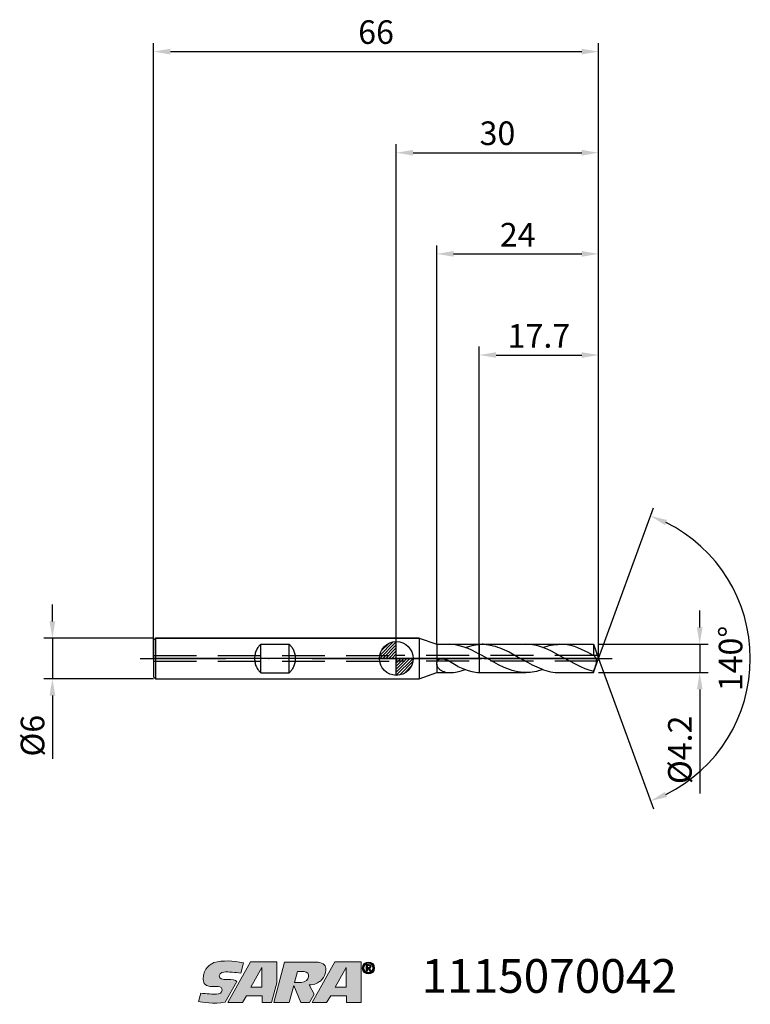
# Model space of a CAD drawing. Units: millimetres. Extents: x -56 to 52, y -51 to 95.
import ezdxf

# ---------------------------------------------------------------- set-up
doc = ezdxf.new("R2010")
doc.units = ezdxf.units.MM
doc.header["$PDMODE"] = 1
doc.linetypes.add('CENTER', pattern=[25.4, 12.7, -6.35, 0, -6.35])
doc.linetypes.add('HIDDEN', pattern=[9.525, 6.35, -3.175])
doc.layers.get('0').update_dxf_attribs({"linetype": 'CONTINUOUS'})
doc.layers.get('DEFPOINTS').update_dxf_attribs({"linetype": 'CONTINUOUS'})
for name, color, linetype in [('1', 4, 'CONTINUOUS'), ('2', 7, 'CONTINUOUS'), ('3', 1, 'HIDDEN'), ('4', 2, 'CENTER'), ('CUT', 1, 'CONTINUOUS'), ('Ebene 1', 7, 'CONTINUOUS'), ('NOCUT', 7, 'CONTINUOUS'), ('SK1', 4, 'CONTINUOUS'), ('SK2', 7, 'CONTINUOUS'), ('SK3', 1, 'HIDDEN'), ('SK4', 2, 'CENTER'), ('SK6', 5, 'CONTINUOUS')]:
    doc.layers.add(name, color=color, linetype=linetype)
doc.styles.add('SIMPLEX', font='simplex.shx', dxfattribs={"height": 3.5})
doc.styles.get("Standard").update_dxf_attribs({"font": 'monos.ttf', "height": 3.5})
doc.dimstyles.get("Standard").update_dxf_attribs({"dimtxt": 3.5, "dimasz": 2.5, "dimexe": 1.25, "dimexo": 0, "dimtad": 1, "dimdsep": 46, "dimtxsty": 'SIMPLEX', "dimcen": 0, "dimazin": 2, "dimtfac": 1, "dimtofl": 0, "dimtmove": 0, "dimatfit": 3, "dimfxl": 1, "dimarcsym": 0})

# ---------------------------------------------------------------- blocks, each defined once
blk = doc.blocks.new('zeropointmm')
at = {"layer": 'SK2'}
h = blk.add_hatch(dxfattribs=at)
h.set_pattern_fill('ANSI31', color=256, scale=0.1, angle=180, style=0)
h.set_pattern_definition([(225, (5.17098, 0), (0.224506, -0.224506), [])])
h.paths.add_polyline_path([(0, -2.5, 0.414214), (2.5, 0), (0, 0)])
h.paths.add_polyline_path([(0, 0), (0, 2.5, 0.414214), (-2.5, 0)])
for p, q in [((0, -2.5), (0, 2.5)), ((2.5, 0), (-2.5, 0))]:
    blk.add_line(p, q, dxfattribs=at)
blk.add_circle((0, 0), 2.5, dxfattribs=at)
blk = doc.blocks.new('zeropoint')
blk.add_blockref('zeropointmm', (0, 0))
blk = doc.blocks.new('*D12')
at = {"layer": '2', "color": 0, "lineweight": -2}
for p, q in [((45, 4.6), (45, 7.1)), ((30, 2.1), (46.25, 2.1)), ((45, 2.1), (45, -2.1)), ((30, -2.1), (46.25, -2.1)), ((45, -4.6), (45, -20))]:
    blk.add_line(p, q, dxfattribs=at)
at = {"layer": '2', "color": 0}
for points in [[(44.58, 4.6), (45.42, 4.6), (45, 2.1)], [(45.42, -4.6), (44.58, -4.6), (45, -2.1)]]:
    blk.add_solid(points, dxfattribs=at)
at = {"layer": 'DEFPOINTS', "color": 0}
for p in [(30, 2.1), (30, -2.1), (45, -2.1)]:
    blk.add_point(p, dxfattribs=at)
at = {"layer": '2', "color": 0, "insert": (42.51, -13.55), "char_height": 3.5, "attachment_point": 5, "rotation": 90}
blk.add_mtext('%%c4.2', dxfattribs=at)
blk = doc.blocks.new('*D13')
at = {"layer": '2', "color": 0, "lineweight": -2}
for p, q in [((0, 0), (0, 76.25)), ((30, 0), (30, 76.25)), ((2.5, 75), (27.5, 75))]:
    blk.add_line(p, q, dxfattribs=at)
at = {"layer": '2', "color": 0}
for points in [[(2.5, 75.42), (2.5, 74.58), (0, 75)], [(27.5, 74.58), (27.5, 75.42), (30, 75)]]:
    blk.add_solid(points, dxfattribs=at)
at = {"layer": 'DEFPOINTS', "color": 0}
for p in [(30, 75), (0, 0), (30, 0)]:
    blk.add_point(p, dxfattribs=at)
at = {"layer": '2', "color": 0, "insert": (15, 77.44), "char_height": 3.5, "attachment_point": 5}
blk.add_mtext('30', dxfattribs=at)
blk = doc.blocks.new('*D14')
at = {"layer": 'DEFPOINTS', "color": 0}
for p in [(-36, 3), (-51, -3), (-36, -3)]:
    blk.add_point(p, dxfattribs=at)
at = {"layer": 'SK2', "color": 0, "lineweight": -2}
for p, q in [((-51, 5.5), (-51, 8)), ((-36, 3), (-52.25, 3)), ((-51, 3), (-51, -3)), ((-36, -3), (-52.25, -3)), ((-51, -5.5), (-51, -14.9))]:
    blk.add_line(p, q, dxfattribs=at)
at = {"layer": 'SK2', "color": 0}
for points in [[(-51.42, 5.5), (-50.58, 5.5), (-51, 3)], [(-50.58, -5.5), (-51.42, -5.5), (-51, -3)]]:
    blk.add_solid(points, dxfattribs=at)
at = {"layer": 'SK2', "color": 0, "insert": (-53.49, -11.45), "char_height": 3.5, "attachment_point": 5, "rotation": 90}
blk.add_mtext('%%c6', dxfattribs=at)
blk = doc.blocks.new('*D15')
at = {"layer": '2', "color": 0, "lineweight": -2}
for p, q in [((12.3, 2.1), (12.3, 46.25)), ((30, 2.1), (30, 46.25)), ((14.8, 45), (27.5, 45))]:
    blk.add_line(p, q, dxfattribs=at)
at = {"layer": '2', "color": 0}
for points in [[(14.8, 45.42), (14.8, 44.58), (12.3, 45)], [(27.5, 44.58), (27.5, 45.42), (30, 45)]]:
    blk.add_solid(points, dxfattribs=at)
at = {"layer": 'DEFPOINTS', "color": 0}
for p in [(30, 45), (12.3, 2.1), (30, 2.1)]:
    blk.add_point(p, dxfattribs=at)
at = {"layer": '2', "color": 0, "insert": (21.15, 47.39), "char_height": 3.5, "attachment_point": 5}
blk.add_mtext('17.7', dxfattribs=at)
blk = doc.blocks.new('*D16')
at = {"layer": '2', "color": 0, "lineweight": -2}
for q in [(38.12, 22.32), (38.12, -22.32)]:
    blk.add_line((30, 0), q, dxfattribs=at)
blk.add_arc((30, 0), 22.5, 296.3695, 63.6305, dxfattribs=at)
at = {"layer": '2', "color": 0}
for points in [[(40.16, 20.54), (39.83, 19.78), (37.7, 21.14)], [(39.83, -19.78), (40.16, -20.54), (37.7, -21.14)]]:
    blk.add_solid(points, dxfattribs=at)
at = {"layer": 'DEFPOINTS', "color": 0}
for p in [(30, 0), (30, 0), (30, 0), (50.66, -8.91)]:
    blk.add_point(p, dxfattribs=at)
at = {"layer": '2', "color": 0, "insert": (50.03, 0), "char_height": 3.5, "attachment_point": 5, "rotation": 90}
blk.add_mtext('140%%d', dxfattribs=at)
blk = doc.blocks.new('*D17')
at = {"layer": 'DEFPOINTS', "color": 0}
for p in [(30, 90), (-36, 0), (30, 0)]:
    blk.add_point(p, dxfattribs=at)
at = {"layer": 'SK2', "color": 0, "lineweight": -2}
for p, q in [((-36, 0), (-36, 91.25)), ((30, 0), (30, 91.25)), ((-33.5, 90), (27.5, 90))]:
    blk.add_line(p, q, dxfattribs=at)
at = {"layer": 'SK2', "color": 0}
for points in [[(-33.5, 90.42), (-33.5, 89.58), (-36, 90)], [(27.5, 89.58), (27.5, 90.42), (30, 90)]]:
    blk.add_solid(points, dxfattribs=at)
at = {"layer": 'SK2', "color": 0, "insert": (-3, 92.44), "char_height": 3.5, "attachment_point": 5}
blk.add_mtext('66', dxfattribs=at)
blk = doc.blocks.new('*D18')
at = {"layer": '2', "color": 0, "lineweight": -2}
for p, q in [((6, 2.1), (6, 61.25)), ((8.5, 60), (27.5, 60)), ((30, 2.1), (30, 61.25))]:
    blk.add_line(p, q, dxfattribs=at)
at = {"layer": '2', "color": 0}
for points in [[(8.5, 60.42), (8.5, 59.58), (6, 60)], [(27.5, 59.58), (27.5, 60.42), (30, 60)]]:
    blk.add_solid(points, dxfattribs=at)
at = {"layer": 'DEFPOINTS', "color": 0}
for p in [(30, 60), (6, 2.1), (30, 2.1)]:
    blk.add_point(p, dxfattribs=at)
at = {"layer": '2', "color": 0, "insert": (18, 62.39), "char_height": 3.5, "attachment_point": 5}
blk.add_mtext('24', dxfattribs=at)
blk = doc.blocks.new('SARTORIUS_LOGO')
at = {"layer": 'Ebene 1'}
h = blk.add_hatch(color=5, dxfattribs=at)
edge = h.paths.add_edge_path()
edge.add_spline(control_points=[(27.57, 6.03), (26.06, 6.31), (24.51, 6.42), (23.21, 6.04), (22.77, 5.81), (21.64, 5.32), (21.61, 3.57), (21.65, 3.23), (21.67, 2.58), (22.66, 2.52), (23.2, 2.48), (23.37, 2.51), (23.81, 2.49), (24.24, 2.48), (24.44, 2.27), (24.42, 1.95), (24.4, 1.64), (24.02, 1.32), (23.59, 1.35), (23.16, 1.35), (22, 1.4), (21.27, 1.5), (21.27, 1.5), (20.93, 0.26), (20.93, 0.26), (21.4, 0.17), (23.19, -0.14), (24.89, 0.16), (24.89, 0.16), (26.62, 3.23), (26.62, 3.23), (26.35, 3.46), (25.97, 3.53), (25.2, 3.53), (24.44, 3.53), (23.99, 3.61), (24, 4.09), (24.02, 4.57), (24.63, 4.66), (24.9, 4.66), (25.18, 4.66), (26.5, 4.6), (27.17, 4.46), (27.17, 4.46), (27.57, 6.03), (27.57, 6.03), (27.57, 6.03), (27.57, 6.03), (27.57, 6.03)], knot_values=[0, 0, 0, 0, 1, 1, 1, 2, 2, 2, 3, 3, 3, 4, 4, 4, 5, 5, 5, 6, 6, 6, 7, 7, 7, 8, 8, 8, 9, 9, 9, 10, 10, 10, 11, 11, 11, 12, 12, 12, 13, 13, 13, 14, 14, 14, 15, 15, 15, 16, 16, 16, 16], degree=3, periodic=0)
h.paths.add_polyline_path([(28.62, 6.14), (32.52, 6.14), (32.52, 3.04), (31.75, 0.14), (30.34, 0.14), (30.34, 1.13), (28.02, 1.13), (27.42, 0.14), (25.25, 0.14)])
h.paths.add_polyline_path([(28.68, 2.41), (30.32, 2.41), (30.32, 5.3), (28.66, 2.41)])
edge = h.paths.add_edge_path()
edge.add_spline(control_points=[(32.09, 0.14), (32.09, 0.14), (33.66, 6.13), (33.66, 6.13), (33.66, 6.13), (38.34, 6.13), (38.34, 6.13), (39.21, 6.13), (39.76, 5.72), (39.81, 5.16), (39.79, 4.82), (39.79, 4.01), (39, 3.31), (38.68, 3.07), (38.2, 2.76), (37.31, 2.74), (37.31, 2.74), (38.06, 1.35), (38.06, 1.35), (38.06, 1.35), (37.37, 0.14), (37.37, 0.14), (37.37, 0.14), (36.11, 0.14), (36.11, 0.14), (36.11, 0.14), (35.03, 2.65), (35.03, 2.65), (35.03, 2.65), (34.38, 0.14), (34.38, 0.14), (34.38, 0.14), (32.09, 0.14), (32.09, 0.14), (32.09, 0.14), (32.09, 0.14), (32.09, 0.14), (32.09, 0.14), (32.09, 0.14), (32.09, 0.14)], knot_values=[0, 0, 0, 0, 1, 1, 1, 2, 2, 2, 3, 3, 3, 4, 4, 4, 5, 5, 5, 6, 6, 6, 7, 7, 7, 8, 8, 8, 9, 9, 9, 10, 10, 10, 11, 11, 11, 12, 12, 12, 13, 13, 13, 13], degree=3, periodic=0)
edge = h.paths.add_edge_path()
edge.add_spline(control_points=[(35.16, 3.1), (35.16, 3.1), (35.59, 4.71), (35.59, 4.71), (35.59, 4.71), (36.6, 4.71), (36.6, 4.71), (37.51, 4.71), (37.52, 3.18), (36.12, 3.08), (36.12, 3.08), (35.15, 3.08), (35.15, 3.08), (35.15, 3.08), (35.16, 3.1), (35.16, 3.1), (35.16, 3.1), (35.16, 3.1), (35.16, 3.1)], knot_values=[0, 0, 0, 0, 1, 1, 1, 2, 2, 2, 3, 3, 3, 4, 4, 4, 5, 5, 5, 6, 6, 6, 6], degree=3, periodic=0)
h.paths.add_polyline_path([(41.13, 6.14), (45.03, 6.14), (45.03, 3.04), (45.03, 0.14), (42.84, 0.14), (42.84, 1.13), (40.53, 1.13), (39.92, 0.14), (37.76, 0.14)])
h.paths.add_polyline_path([(41.19, 2.41), (42.83, 2.41), (42.83, 5.3), (41.17, 2.41)])
h = blk.add_hatch(color=5, dxfattribs=at)
edge = h.paths.add_edge_path()
edge.add_spline(control_points=[(45.21, 5.24), (45.21, 4.7), (45.63, 4.36), (46.11, 4.36), (46.59, 4.36), (47.02, 4.7), (47.02, 5.24), (47.02, 5.78), (46.59, 6.13), (46.11, 6.13), (45.63, 6.13), (45.21, 5.78), (45.21, 5.24), (45.21, 5.24), (45.21, 5.24), (45.21, 5.24)], knot_values=[0, 0, 0, 0, 1, 1, 1, 2, 2, 2, 3, 3, 3, 4, 4, 4, 5, 5, 5, 5], degree=3, periodic=0)
edge = h.paths.add_edge_path()
edge.add_spline(control_points=[(45.45, 5.24), (45.45, 5.65), (45.74, 5.94), (46.11, 5.94), (46.48, 5.94), (46.78, 5.65), (46.78, 5.24), (46.78, 4.84), (46.48, 4.55), (46.11, 4.55), (45.74, 4.55), (45.45, 4.84), (45.45, 5.24), (45.45, 5.24), (45.45, 5.24), (45.45, 5.24)], knot_values=[0, 0, 0, 0, 1, 1, 1, 2, 2, 2, 3, 3, 3, 4, 4, 4, 5, 5, 5, 5], degree=3, periodic=0)
edge = h.paths.add_edge_path()
edge.add_spline(control_points=[(45.76, 4.75), (45.76, 4.75), (45.96, 4.75), (45.96, 4.75), (45.96, 4.75), (45.96, 5.17), (45.96, 5.17), (45.96, 5.17), (46.08, 5.17), (46.08, 5.17), (46.08, 5.17), (46.32, 4.75), (46.32, 4.75), (46.32, 4.75), (46.53, 4.75), (46.53, 4.75), (46.53, 4.75), (46.26, 5.18), (46.26, 5.18), (46.41, 5.19), (46.52, 5.27), (46.52, 5.45), (46.52, 5.66), (46.38, 5.74), (46.14, 5.74), (46.14, 5.74), (45.76, 5.74), (45.76, 5.74), (45.76, 5.74), (45.76, 4.75), (45.76, 4.75), (45.76, 4.75), (45.76, 4.75), (45.76, 4.75)], knot_values=[0, 0, 0, 0, 1, 1, 1, 2, 2, 2, 3, 3, 3, 4, 4, 4, 5, 5, 5, 6, 6, 6, 7, 7, 7, 8, 8, 8, 9, 9, 9, 10, 10, 10, 11, 11, 11, 11], degree=3, periodic=0)
edge = h.paths.add_edge_path()
edge.add_spline(control_points=[(45.96, 5.59), (45.96, 5.59), (46.12, 5.59), (46.12, 5.59), (46.21, 5.59), (46.33, 5.57), (46.33, 5.46), (46.33, 5.34), (46.24, 5.33), (46.13, 5.33), (46.13, 5.33), (45.96, 5.33), (45.96, 5.33), (45.96, 5.33), (45.96, 5.59), (45.96, 5.59), (45.96, 5.59), (45.96, 5.59), (45.96, 5.59)], knot_values=[0, 0, 0, 0, 1, 1, 1, 2, 2, 2, 3, 3, 3, 4, 4, 4, 5, 5, 5, 6, 6, 6, 6], degree=3, periodic=0)
at = {"layer": 'Ebene 1', "color": 5, "lineweight": 0}
for points in [[(28.62, 6.14), (32.52, 6.14), (32.52, 3.04), (31.75, 0.14), (30.34, 0.14), (30.34, 1.13), (28.02, 1.13), (27.42, 0.14), (25.25, 0.14), (28.62, 6.14), (28.62, 6.14)], [(41.13, 6.14), (45.03, 6.14), (45.03, 3.04), (45.03, 0.14), (42.84, 0.14), (42.84, 1.13), (40.53, 1.13), (39.92, 0.14), (37.76, 0.14), (41.13, 6.14), (41.13, 6.14)], [(28.68, 2.41), (30.32, 2.41), (30.32, 5.3), (28.66, 2.41), (28.68, 2.41), (28.68, 2.41)], [(41.19, 2.41), (42.83, 2.41), (42.83, 5.3), (41.17, 2.41), (41.19, 2.41), (41.19, 2.41)]]:
    blk.add_lwpolyline(points, dxfattribs=at)
for points, knots in [([(27.57, 6.03), (26.06, 6.31), (24.51, 6.42), (23.21, 6.04), (22.77, 5.81), (21.64, 5.32), (21.61, 3.57), (21.65, 3.23), (21.67, 2.58), (22.66, 2.52), (23.2, 2.48), (23.37, 2.51), (23.81, 2.49), (24.24, 2.48), (24.44, 2.27), (24.42, 1.95), (24.4, 1.64), (24.02, 1.32), (23.59, 1.35), (23.16, 1.35), (22, 1.4), (21.27, 1.5), (21.27, 1.5), (20.93, 0.26), (20.93, 0.26), (21.4, 0.17), (23.19, -0.14), (24.89, 0.16), (24.89, 0.16), (26.62, 3.23), (26.62, 3.23), (26.35, 3.46), (25.97, 3.53), (25.2, 3.53), (24.44, 3.53), (23.99, 3.61), (24, 4.09), (24.02, 4.57), (24.63, 4.66), (24.9, 4.66), (25.18, 4.66), (26.5, 4.6), (27.17, 4.46), (27.17, 4.46), (27.57, 6.03), (27.57, 6.03), (27.57, 6.03), (27.57, 6.03), (27.57, 6.03)], [0, 0, 0, 0, 1, 1, 1, 2, 2, 2, 3, 3, 3, 4, 4, 4, 5, 5, 5, 6, 6, 6, 7, 7, 7, 8, 8, 8, 9, 9, 9, 10, 10, 10, 11, 11, 11, 12, 12, 12, 13, 13, 13, 14, 14, 14, 15, 15, 15, 16, 16, 16, 16]), ([(32.09, 0.14), (32.09, 0.14), (33.66, 6.13), (33.66, 6.13), (33.66, 6.13), (38.34, 6.13), (38.34, 6.13), (39.21, 6.13), (39.76, 5.72), (39.81, 5.16), (39.79, 4.82), (39.79, 4.01), (39, 3.31), (38.68, 3.07), (38.2, 2.76), (37.31, 2.74), (37.31, 2.74), (38.06, 1.35), (38.06, 1.35), (38.06, 1.35), (37.37, 0.14), (37.37, 0.14), (37.37, 0.14), (36.11, 0.14), (36.11, 0.14), (36.11, 0.14), (35.03, 2.65), (35.03, 2.65), (35.03, 2.65), (34.38, 0.14), (34.38, 0.14), (34.38, 0.14), (32.09, 0.14), (32.09, 0.14), (32.09, 0.14), (32.09, 0.14), (32.09, 0.14), (32.09, 0.14), (32.09, 0.14), (32.09, 0.14)], [0, 0, 0, 0, 1, 1, 1, 2, 2, 2, 3, 3, 3, 4, 4, 4, 5, 5, 5, 6, 6, 6, 7, 7, 7, 8, 8, 8, 9, 9, 9, 10, 10, 10, 11, 11, 11, 12, 12, 12, 13, 13, 13, 13]), ([(45.21, 5.24), (45.21, 4.7), (45.63, 4.36), (46.11, 4.36), (46.59, 4.36), (47.02, 4.7), (47.02, 5.24), (47.02, 5.78), (46.59, 6.13), (46.11, 6.13), (45.63, 6.13), (45.21, 5.78), (45.21, 5.24), (45.21, 5.24), (45.21, 5.24), (45.21, 5.24)], [0, 0, 0, 0, 1, 1, 1, 2, 2, 2, 3, 3, 3, 4, 4, 4, 5, 5, 5, 5]), ([(45.45, 5.24), (45.45, 5.65), (45.74, 5.94), (46.11, 5.94), (46.48, 5.94), (46.78, 5.65), (46.78, 5.24), (46.78, 4.84), (46.48, 4.55), (46.11, 4.55), (45.74, 4.55), (45.45, 4.84), (45.45, 5.24), (45.45, 5.24), (45.45, 5.24), (45.45, 5.24)], [0, 0, 0, 0, 1, 1, 1, 2, 2, 2, 3, 3, 3, 4, 4, 4, 5, 5, 5, 5]), ([(35.16, 3.1), (35.16, 3.1), (35.59, 4.71), (35.59, 4.71), (35.59, 4.71), (36.6, 4.71), (36.6, 4.71), (37.51, 4.71), (37.52, 3.18), (36.12, 3.08), (36.12, 3.08), (35.15, 3.08), (35.15, 3.08), (35.15, 3.08), (35.16, 3.1), (35.16, 3.1), (35.16, 3.1), (35.16, 3.1), (35.16, 3.1)], [0, 0, 0, 0, 1, 1, 1, 2, 2, 2, 3, 3, 3, 4, 4, 4, 5, 5, 5, 6, 6, 6, 6]), ([(45.76, 4.75), (45.76, 4.75), (45.96, 4.75), (45.96, 4.75), (45.96, 4.75), (45.96, 5.17), (45.96, 5.17), (45.96, 5.17), (46.08, 5.17), (46.08, 5.17), (46.08, 5.17), (46.32, 4.75), (46.32, 4.75), (46.32, 4.75), (46.53, 4.75), (46.53, 4.75), (46.53, 4.75), (46.26, 5.18), (46.26, 5.18), (46.41, 5.19), (46.52, 5.27), (46.52, 5.45), (46.52, 5.66), (46.38, 5.74), (46.14, 5.74), (46.14, 5.74), (45.76, 5.74), (45.76, 5.74), (45.76, 5.74), (45.76, 4.75), (45.76, 4.75), (45.76, 4.75), (45.76, 4.75), (45.76, 4.75)], [0, 0, 0, 0, 1, 1, 1, 2, 2, 2, 3, 3, 3, 4, 4, 4, 5, 5, 5, 6, 6, 6, 7, 7, 7, 8, 8, 8, 9, 9, 9, 10, 10, 10, 11, 11, 11, 11]), ([(45.96, 5.59), (45.96, 5.59), (46.12, 5.59), (46.12, 5.59), (46.21, 5.59), (46.33, 5.57), (46.33, 5.46), (46.33, 5.34), (46.24, 5.33), (46.13, 5.33), (46.13, 5.33), (45.96, 5.33), (45.96, 5.33), (45.96, 5.33), (45.96, 5.59), (45.96, 5.59), (45.96, 5.59), (45.96, 5.59), (45.96, 5.59)], [0, 0, 0, 0, 1, 1, 1, 2, 2, 2, 3, 3, 3, 4, 4, 4, 5, 5, 5, 6, 6, 6, 6])]:
    blk.add_open_spline(points, degree=3, knots=knots, dxfattribs=at)

msp = doc.modelspace()

# ---------------------------------------------------------------- linework, layer by layer
at = {"layer": '1'}
for p, q in [((3.369, 3), (0, 3)), ((3.369, 3), (3.369, -3)), ((3.369, 3), (6, 2.1)), ((6, 2.1), (6, -0.593)), ((6, 2.1), (7.931, 2.1)), ((8.187, 2.091), (7.931, 2.1)), ((8.447, 2.067), (8.187, 2.091)), ((8.711, 2.027), (8.447, 2.067)), ((8.978, 1.975), (8.711, 2.027)), ((9.524, 1.839), (8.978, 1.975)), ((10.082, 1.67), (9.524, 1.839)), ((10.639, 1.464), (10.082, 1.67)), ((10.21, 1.626), (10.736, 1.795)), ((11.193, 1.221), (10.639, 1.464)), ((10.736, 1.795), (11.258, 1.931)), ((11.258, 1.931), (11.518, 1.985)), ((11.518, 1.985), (11.779, 2.029)), ((11.779, 2.029), (12.039, 2.063)), ((12.039, 2.063), (12.3, 2.085)), ((12.3, 0.657), (12.3, 2.085)), ((12.3, 0.657), (11.193, 1.221)), ((12.3, 0.657), (12.3, -2.085)), ((5.98, -0.721), (5.98, -0.723)), ((6.006, -0.565), (6, -0.593)), ((6, -0.864), (6, -2.1)), ((6.012, -0.927), (6, -0.864)), ((6.012, -0.536), (6.006, -0.565)), ((6.02, -0.508), (6.012, -0.536)), ((6.027, -0.989), (6.012, -0.927)), ((6.03, -0.48), (6.02, -0.508)), ((6.045, -1.049), (6.027, -0.989)), ((6.04, -0.453), (6.03, -0.48)), ((6.053, -0.426), (6.04, -0.453)), ((6.066, -1.107), (6.045, -1.049)), ((6.066, -0.399), (6.053, -0.426)), ((6.081, -0.374), (6.066, -0.399)), ((6.09, -1.163), (6.066, -1.107)), ((6.098, -0.349), (6.081, -0.374)), ((6.116, -1.217), (6.09, -1.163)), ((6.115, -0.325), (6.098, -0.349)), ((6.134, -0.302), (6.115, -0.325)), ((6.144, -1.27), (6.116, -1.217)), ((6.155, -0.279), (6.134, -0.302)), ((6.173, -1.32), (6.144, -1.27)), ((6.176, -0.259), (6.155, -0.279)), ((6.205, -1.369), (6.173, -1.32)), ((6.199, -0.239), (6.176, -0.259)), ((6.223, -0.22), (6.199, -0.239)), ((6.238, -1.416), (6.205, -1.369)), ((6.247, -0.203), (6.223, -0.22)), ((6.272, -1.461), (6.238, -1.416)), ((6.273, -0.187), (6.247, -0.203)), ((6.299, -0.172), (6.273, -0.187)), ((6.326, -0.158), (6.299, -0.172)), ((6.353, -0.146), (6.326, -0.158)), ((6.381, -0.135), (6.353, -0.146)), ((6.41, -0.125), (6.381, -0.135)), ((6.439, -0.116), (6.41, -0.125)), ((6.468, -0.108), (6.439, -0.116)), ((6.527, -0.095), (6.468, -0.108)), ((6.586, -0.086), (6.527, -0.095)), ((6.646, -0.08), (6.586, -0.086)), ((6.707, -0.078), (6.646, -0.08)), ((6.767, -0.079), (6.707, -0.078)), ((6.827, -0.082), (6.767, -0.079)), ((6.887, -0.087), (6.827, -0.082)), ((6.947, -0.095), (6.887, -0.087)), ((7.066, -0.117), (6.947, -0.095)), ((7.183, -0.145), (7.066, -0.117)), ((7.298, -0.18), (7.183, -0.145)), ((7.412, -0.22), (7.298, -0.18)), ((7.524, -0.264), (7.412, -0.22)), ((7.635, -0.312), (7.524, -0.264)), ((7.636, -0.313), (7.635, -0.312)), ((7.636, -0.313), (7.635, -0.312)), ((9.124, -1.171), (7.636, -0.313)), ((9.124, -1.171), (9.363, -1.293)), ((9.363, -1.293), (9.606, -1.401)), ((9.606, -1.401), (10.103, -1.589)), ((3.369, -3), (6, -2.1)), ((6, -2.1), (7.931, -2.1)), ((6.308, -1.504), (6.272, -1.461)), ((6.346, -1.546), (6.308, -1.504)), ((6.384, -1.586), (6.346, -1.546)), ((6.424, -1.623), (6.384, -1.586)), ((6.464, -1.66), (6.424, -1.623)), ((6.506, -1.694), (6.464, -1.66)), ((6.549, -1.727), (6.506, -1.694)), ((6.637, -1.788), (6.549, -1.727)), ((6.729, -1.842), (6.637, -1.788)), ((6.824, -1.89), (6.729, -1.842)), ((6.922, -1.932), (6.824, -1.89)), ((7.024, -1.969), (6.922, -1.932)), ((7.128, -2), (7.024, -1.969)), ((7.235, -2.027), (7.128, -2)), ((7.931, -2.1), (8.202, -2.09)), ((8.202, -2.09), (8.477, -2.063)), ((8.477, -2.063), (8.756, -2.019)), ((8.756, -2.019), (9.04, -1.961)), ((9.04, -1.961), (9.62, -1.812)), ((9.62, -1.812), (10.21, -1.626)), ((10.103, -1.589), (10.656, -1.771)), ((10.656, -1.771), (11.205, -1.919)), ((11.205, -1.919), (11.479, -1.978)), ((11.479, -1.978), (11.752, -2.025)), ((11.752, -2.025), (12.026, -2.061)), ((12.026, -2.061), (12.3, -2.085)), ((0, -3), (3.369, -3))]:
    msp.add_line(p, q, dxfattribs=at)
at = {"layer": '1', "color": 1}
for p, q in [((12.3, 0.657), (12.3, 2.085)), ((12.729, 2.1), (19.223, 2.1)), ((13.307, 2.074), (13.649, 2.033)), ((13.649, 2.033), (13.99, 1.976)), ((13.99, 1.976), (14.332, 1.9)), ((14.332, 1.9), (14.673, 1.809)), ((14.673, 1.809), (15.015, 1.701)), ((15.015, 1.701), (15.357, 1.579)), ((15.357, 1.579), (16.04, 1.294)), ((19.539, 2.092), (19.223, 2.1)), ((19.854, 2.069), (19.539, 2.092)), ((20.17, 2.031), (19.854, 2.069)), ((20.485, 1.977), (20.17, 2.031)), ((20.801, 1.909), (20.485, 1.977)), ((21.117, 1.827), (20.801, 1.909)), ((21.433, 1.732), (21.117, 1.827)), ((21.748, 1.624), (21.433, 1.732)), ((21.733, 1.629), (22.047, 1.736)), ((22.38, 1.372), (21.748, 1.624)), ((22.047, 1.736), (22.362, 1.831)), ((22.362, 1.831), (22.676, 1.912)), ((22.676, 1.912), (22.991, 1.979)), ((22.991, 1.979), (23.306, 2.032)), ((23.306, 2.032), (23.62, 2.07)), ((23.62, 2.07), (23.935, 2.092)), ((23.935, 2.092), (24.249, 2.1)), ((24.249, 2.1), (29.236, 2.1)), ((24.519, 2.094), (24.249, 2.1)), ((24.788, 2.078), (24.519, 2.094)), ((25.057, 2.05), (24.788, 2.078)), ((25.326, 2.011), (25.057, 2.05)), ((25.596, 1.962), (25.326, 2.011)), ((25.865, 1.902), (25.596, 1.962)), ((26.404, 1.753), (25.865, 1.902)), ((26.943, 1.566), (26.404, 1.753)), ((27.482, 1.347), (26.943, 1.566)), ((29.236, 2.1), (29.236, 0.465)), ((29.236, 2.1), (30, 0)), ((12.3, 0.657), (12.3, -2.085)), ((12.724, 0.422), (12.3, 0.657)), ((15.16, -0.938), (12.724, 0.422)), ((16.04, 1.294), (16.723, 0.964)), ((16.723, 0.964), (18.091, 0.218)), ((18.091, 0.218), (19.458, -0.558)), ((23.011, 1.081), (22.38, 1.372)), ((24.275, 0.412), (23.011, 1.081)), ((25.515, -0.291), (24.275, 0.412)), ((28.56, 0.828), (27.482, 1.347)), ((28.56, 0.828), (28.775, 0.714)), ((28.775, 0.714), (29.236, 0.465)), ((29.236, -2.1), (30, 0)), ((29.308, 0.436), (29.295, 0.443)), ((29.295, 0.443), (29.295, 0.443)), ((29.32, 0.429), (29.308, 0.436)), ((29.332, 0.421), (29.32, 0.429)), ((29.345, 0.412), (29.332, 0.421)), ((29.37, 0.392), (29.345, 0.412)), ((29.395, 0.369), (29.37, 0.392)), ((29.419, 0.344), (29.395, 0.369)), ((29.444, 0.316), (29.419, 0.344)), ((29.468, 0.286), (29.444, 0.316)), ((29.492, 0.254), (29.468, 0.286)), ((29.515, 0.219), (29.492, 0.254)), ((29.538, 0.182), (29.515, 0.219)), ((29.561, 0.143), (29.538, 0.182)), ((29.583, 0.101), (29.561, 0.143)), ((29.604, 0.058), (29.583, 0.101)), ((29.624, 0.012), (29.604, 0.058)), ((29.642, -0.035), (29.624, 0.012)), ((15.972, -1.328), (15.16, -0.938)), ((16.378, -1.5), (15.972, -1.328)), ((19.458, -0.558), (20.142, -0.923)), ((20.142, -0.923), (20.827, -1.257)), ((20.827, -1.257), (21.511, -1.546)), ((26.755, -0.961), (25.515, -0.291)), ((27.375, -1.26), (26.755, -0.961)), ((27.995, -1.523), (27.375, -1.26)), ((29.542, -1.114), (29.634, -0.84)), ((29.634, -0.84), (29.67, -0.7)), ((29.659, -0.085), (29.642, -0.035)), ((29.675, -0.137), (29.659, -0.085)), ((29.67, -0.7), (29.685, -0.631)), ((29.688, -0.191), (29.675, -0.137)), ((29.685, -0.631), (29.697, -0.563)), ((29.698, -0.248), (29.688, -0.191)), ((29.697, -0.563), (29.705, -0.496)), ((29.705, -0.307), (29.698, -0.248)), ((29.709, -0.368), (29.705, -0.307)), ((29.705, -0.496), (29.709, -0.431)), ((29.709, -0.431), (29.709, -0.368)), ((12.729, -2.1), (19.223, -2.1)), ((16.784, -1.653), (16.378, -1.5)), ((17.19, -1.786), (16.784, -1.653)), ((17.596, -1.897), (17.19, -1.786)), ((18.002, -1.985), (17.596, -1.897)), ((18.409, -2.049), (18.002, -1.985)), ((18.815, -2.087), (18.409, -2.049)), ((19.221, -2.1), (18.815, -2.087)), ((19.223, -2.1), (19.221, -2.1)), ((19.537, -2.092), (19.223, -2.1)), ((19.85, -2.069), (19.537, -2.092)), ((20.164, -2.031), (19.85, -2.069)), ((20.478, -1.979), (20.164, -2.031)), ((20.792, -1.912), (20.478, -1.979)), ((21.105, -1.83), (20.792, -1.912)), ((21.419, -1.736), (21.105, -1.83)), ((21.733, -1.629), (21.419, -1.736)), ((21.511, -1.546), (21.853, -1.671)), ((21.853, -1.671), (22.195, -1.782)), ((22.195, -1.782), (22.538, -1.878)), ((22.538, -1.878), (22.88, -1.957)), ((22.88, -1.957), (23.222, -2.019)), ((23.222, -2.019), (23.565, -2.064)), ((23.565, -2.064), (23.907, -2.091)), ((23.907, -2.091), (24.249, -2.1)), ((24.249, -2.1), (29.236, -2.1)), ((28.615, -1.743), (27.995, -1.523)), ((28.925, -1.835), (28.615, -1.743)), ((29.236, -1.914), (28.925, -1.835)), ((29.236, -1.914), (29.236, -2.1))]:
    msp.add_line(p, q, dxfattribs=at)
for centre, radius, start, end in [((12.729, -4.255), 6.355, 90.00467, 93.87255), ((12.727, -4.287), 6.387, 84.78798, 89.98668), ((29.185, 0.232), 0.238, 62.56435, 77.78875), ((1.642, 9.13), 29.722, 338.18562, 339.8371), ((12.729, 4.255), 6.355, 266.12745, 269.99532)]:
    msp.add_arc(centre, radius, start, end, dxfattribs=at)
at = {"layer": '1'}
for centre, radius, start, end in [((6.392, -0.72), 0.412, 162.11475, 180.19611), ((6.515, -0.719), 0.535, 180.43653, 195.75898), ((7.911, 1.071), 3.171, 257.6748, 270.34403)]:
    msp.add_arc(centre, radius, start, end, dxfattribs=at)
at = {"layer": '3'}
for p, q in [((29.847, 0.42), (0, 0.42)), ((29.847, -0.42), (0, -0.42))]:
    msp.add_line(p, q, dxfattribs=at)
at = {"layer": '4'}
msp.add_line((0, 0), (32, 0), dxfattribs=at)
at = {"layer": 'CUT'}
msp.add_lwpolyline([(12.3, 0), (12.3, 2.1), (29.236, 2.1), (30, 0)], close=True, dxfattribs=at)
at = {"layer": 'NOCUT'}
msp.add_lwpolyline([(-36, 0), (-36, 2.7), (-35.7, 3), (3.369, 3), (6, 2.1), (12.3, 2.1), (12.3, 0)], close=True, dxfattribs=at)
at = {"layer": 'SK1'}
for p, q in [((-35.7, 3), (-36, 2.7)), ((0, 3), (-35.7, 3)), ((-35.7, 3), (-35.7, -3)), ((-36, 2.7), (-36, -2.7)), ((-20.613, 1.489), (-20.684, 1.361)), ((-20.537, 1.612), (-20.613, 1.489)), ((-20.457, 1.73), (-20.537, 1.612)), ((-20.373, 1.841), (-20.457, 1.73)), ((-20.285, 1.947), (-20.373, 1.841)), ((-20.194, 2.048), (-20.285, 1.947)), ((-20.1, 2.142), (-20.194, 2.048)), ((-20.1, 2.142), (-15.9, 2.142)), ((-20.1, -2.142), (-20.1, 2.142)), ((-15.9, 2.142), (-15.806, 2.048)), ((-15.9, -2.142), (-15.9, 2.142)), ((-15.806, 2.048), (-15.715, 1.947)), ((-15.715, 1.947), (-15.627, 1.841)), ((-15.627, 1.841), (-15.543, 1.73)), ((-15.543, 1.73), (-15.463, 1.612)), ((-15.463, 1.612), (-15.387, 1.489)), ((-15.387, 1.489), (-15.316, 1.361)), ((-21.011, 0.162), (-21.016, 0)), ((-20.998, 0.324), (-21.011, 0.162)), ((-20.976, 0.483), (-20.998, 0.324)), ((-20.946, 0.64), (-20.976, 0.483)), ((-20.907, 0.793), (-20.946, 0.64)), ((-20.861, 0.942), (-20.907, 0.793)), ((-20.808, 1.087), (-20.861, 0.942)), ((-20.749, 1.226), (-20.808, 1.087)), ((-20.684, 1.361), (-20.749, 1.226)), ((-15.316, 1.361), (-15.251, 1.226)), ((-15.251, 1.226), (-15.192, 1.087)), ((-15.192, 1.087), (-15.139, 0.942)), ((-15.139, 0.942), (-15.093, 0.793)), ((-15.093, 0.793), (-15.054, 0.64)), ((-15.054, 0.64), (-15.024, 0.483)), ((-15.024, 0.483), (-15.002, 0.324)), ((-15.002, 0.324), (-14.989, 0.162)), ((-14.989, 0.162), (-14.984, 0)), ((-21.016, 0), (-21.011, -0.162)), ((-21.011, -0.162), (-20.998, -0.324)), ((-20.998, -0.324), (-20.976, -0.483)), ((-20.976, -0.483), (-20.946, -0.64)), ((-20.946, -0.64), (-20.907, -0.793)), ((-20.907, -0.793), (-20.861, -0.942)), ((-20.861, -0.942), (-20.808, -1.087)), ((-20.808, -1.087), (-20.749, -1.226)), ((-20.749, -1.226), (-20.684, -1.361)), ((-20.684, -1.361), (-20.613, -1.489)), ((-15.316, -1.361), (-15.387, -1.489)), ((-15.251, -1.226), (-15.316, -1.361)), ((-15.192, -1.087), (-15.251, -1.226)), ((-15.139, -0.942), (-15.192, -1.087)), ((-15.093, -0.793), (-15.139, -0.942)), ((-15.054, -0.64), (-15.093, -0.793)), ((-15.024, -0.483), (-15.054, -0.64)), ((-15.002, -0.324), (-15.024, -0.483)), ((-14.989, -0.162), (-15.002, -0.324)), ((-14.984, 0), (-14.989, -0.162)), ((-36, -2.7), (-35.7, -3)), ((-20.613, -1.489), (-20.537, -1.612)), ((-20.537, -1.612), (-20.457, -1.73)), ((-20.457, -1.73), (-20.373, -1.841)), ((-20.373, -1.841), (-20.285, -1.947)), ((-20.285, -1.947), (-20.194, -2.048)), ((-20.194, -2.048), (-20.1, -2.142)), ((-20.1, -2.142), (-15.9, -2.142)), ((-15.806, -2.048), (-15.9, -2.142)), ((-15.715, -1.947), (-15.806, -2.048)), ((-15.627, -1.841), (-15.715, -1.947)), ((-15.543, -1.73), (-15.627, -1.841)), ((-15.463, -1.612), (-15.543, -1.73)), ((-15.387, -1.489), (-15.463, -1.612)), ((-35.7, -3), (0, -3))]:
    msp.add_line(p, q, dxfattribs=at)
at = {"layer": 'SK3'}
for p, q in [((-36, 0.42), (0, 0.42)), ((-36, -0.42), (0, -0.42))]:
    msp.add_line(p, q, dxfattribs=at)
at = {"layer": 'SK4'}
msp.add_line((-38, 0), (32, 0), dxfattribs=at)

# ---------------------------------------------------------------- block references
at = {"layer": 'SK2'}
msp.add_blockref('zeropoint', (0, 0), dxfattribs=at)
at = {"layer": 'SK6'}
msp.add_blockref('SARTORIUS_LOGO', (-50.25, -51.143), dxfattribs=at)

# ---------------------------------------------------------------- texts
at = {"layer": 'SK6', "insert": (3.75, -51.143), "char_height": 5, "width": 150, "attachment_point": 7}
msp.add_mtext('1115070042', dxfattribs=at)

# ---------------------------------------------------------------- dimensions: what is measured, and where the dimension line sits
at = {"layer": '2'}
for base, p1, p2, picture, middle in [((30, 75), (0, 0), (30, 0), '*D13', (15, 77.436)), ((30, 60), (6, 2.1), (30, 2.1), '*D18', (18, 62.386)), ((30, 45), (12.3, 2.1), (30, 2.1), '*D15', (21.15, 47.386))]:
    dim = msp.add_linear_dim(base=base, p1=p1, p2=p2, dimstyle='STANDARD', override={"dimtxsty": 'STANDARD', "dimtofl": 1}, dxfattribs=at)
    dim.commit()
    dim.dimension.update_dxf_attribs({"geometry": picture, "text_midpoint": middle})
dim = msp.add_angular_dim_3p(base=(50.6598624, -8.9117947), center=(30, 0), p1=(30.000342, -0.0009397), p2=(30.000342, 0.0009397), dimstyle='STANDARD', override={"dimtxsty": 'STANDARD', "dimtofl": 1}, dxfattribs=at)
dim.commit()
dim.dimension.update_dxf_attribs({"geometry": '*D16', "text_midpoint": (50.034, 0)})
dim = msp.add_linear_dim(base=(45, -2.1), p1=(30, 2.1), p2=(30, -2.1), angle=90, text='%%c<>', dimstyle='STANDARD', override={"dimtxsty": 'STANDARD', "dimtofl": 1}, dxfattribs=at)
dim.commit()
dim.dimension.update_dxf_attribs({"geometry": '*D12', "text_midpoint": (42.513, -13.548)})
at = {"layer": 'SK2'}
dim = msp.add_linear_dim(base=(30, 90), p1=(-36, 0), p2=(30, 0), dimstyle='STANDARD', override={"dimtxsty": 'STANDARD', "dimtofl": 1}, dxfattribs=at)
dim.commit()
dim.dimension.update_dxf_attribs({"geometry": '*D17', "text_midpoint": (-3, 92.436)})
dim = msp.add_linear_dim(base=(-51, -3), p1=(-36, 3), p2=(-36, -3), angle=90, text='%%c<>', dimstyle='STANDARD', override={"dimtxsty": 'STANDARD', "dimtofl": 1}, dxfattribs=at)
dim.commit()
dim.dimension.update_dxf_attribs({"geometry": '*D14', "text_midpoint": (-53.487, -11.45)})

doc.saveas('drawing.dxf')
